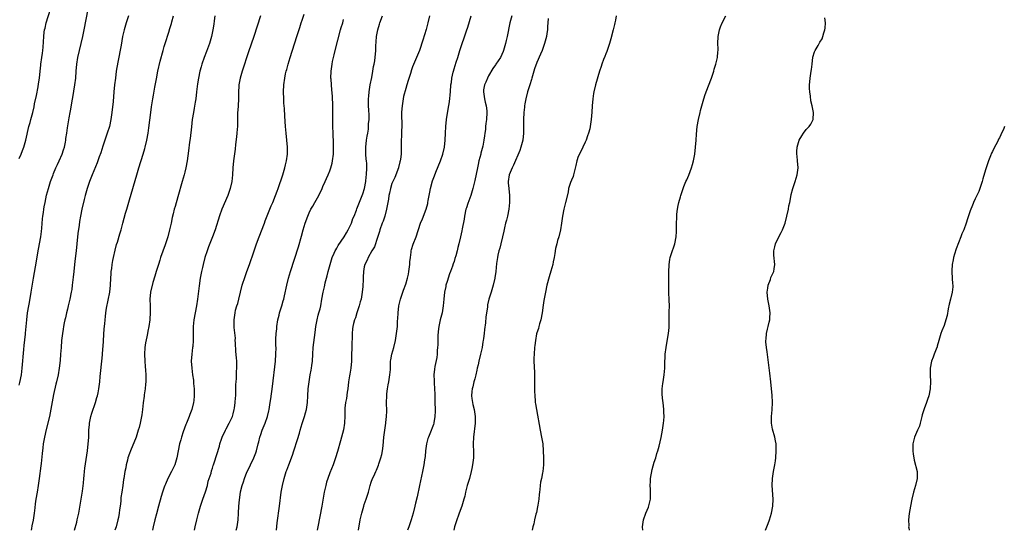
# Model space of a CAD drawing. Units: inches. Extents: x 2502000 to 2505000, y 1485000 to 1488000.
# Drawn here: x 2503891 to 2504176, y 1485000 to 1485148 of the extents above; entities that cross this region are included whole.
import ezdxf

# ---------------------------------------------------------------- set-up
doc = ezdxf.new("R2010")
doc.units = ezdxf.units.IN
doc.header["$MEASUREMENT"] = 0
doc.layers.add('LD25021485_10ft', color=110, linetype='Continuous')

msp = doc.modelspace()

# ---------------------------------------------------------------- linework, layer by layer
at = {"layer": 'LD25021485_10ft'}
for points, elevation in [([(2503891, 1485107.71), (2503891.62, 1485109), (2503892.02, 1485109.98), (2503892.41, 1485111), (2503892.94, 1485113), (2503893.86, 1485117), (2503894.17, 1485118.17), (2503894.37, 1485119), (2503894.94, 1485121.06), (2503895.35, 1485122.65), (2503895.5, 1485123.5), (2503896.06, 1485125.94), (2503896.49, 1485128.49), (2503896.65, 1485129.35), (2503896.87, 1485131), (2503897.07, 1485133), (2503897.29, 1485134.71), (2503897.31, 1485135), (2503897.62, 1485137), (2503897.78, 1485138.22), (2503897.9, 1485139), (2503897.99, 1485139.99), (2503898.11, 1485143), (2503898.27, 1485144.27), (2503898.39, 1485145), (2503898.51, 1485145.48), (2503898.86, 1485147), (2503900.06, 1485151)], 8070), ([(2503891, 1485042.04), (2503891.22, 1485042.78), (2503891.68, 1485045), (2503891.92, 1485047), (2503892.41, 1485052.41), (2503892.49, 1485053.51), (2503892.85, 1485056.85), (2503892.87, 1485057.13), (2503893.23, 1485061), (2503893.46, 1485063), (2503893.79, 1485065), (2503893.99, 1485066.01), (2503894.51, 1485069), (2503895.15, 1485073), (2503896.03, 1485077.97), (2503896.51, 1485081), (2503896.6, 1485081.4), (2503897.25, 1485085), (2503897.45, 1485086.55), (2503897.55, 1485087.55), (2503897.76, 1485090.24), (2503897.86, 1485091), (2503898.04, 1485092.04), (2503898.15, 1485093), (2503898.27, 1485093.73), (2503898.52, 1485095), (2503898.96, 1485097.04), (2503899.47, 1485099), (2503900.07, 1485101), (2503900.82, 1485103), (2503901, 1485103.4), (2503901.65, 1485105), (2503902.08, 1485105.92), (2503902.61, 1485107), (2503903.47, 1485109), (2503903.82, 1485110.18), (2503904.1, 1485111), (2503904.39, 1485112.39), (2503904.5, 1485113), (2503904.55, 1485113.45), (2503904.79, 1485115), (2503905, 1485116.63), (2503905.45, 1485119.45), (2503905.75, 1485121), (2503905.99, 1485122.01), (2503906.36, 1485124.36), (2503906.59, 1485125.41), (2503907.16, 1485129), (2503907.39, 1485131), (2503907.56, 1485133), (2503907.74, 1485135), (2503908.05, 1485137), (2503908.48, 1485139), (2503908.97, 1485140.97), (2503909.45, 1485143), (2503909.57, 1485143.57), (2503909.85, 1485145), (2503910.96, 1485150.96)], 8080), ([(2503922.67, 1485149), (2503921.99, 1485147), (2503921.43, 1485145), (2503920.97, 1485143), (2503920.53, 1485140.53), (2503919.57, 1485135.57), (2503919.15, 1485133), (2503918.88, 1485131), (2503918.64, 1485129), (2503918.43, 1485127), (2503918.2, 1485124.2), (2503917.86, 1485121), (2503917.57, 1485119), (2503917.14, 1485117), (2503916.54, 1485115), (2503916.16, 1485113.84), (2503915.26, 1485111.26), (2503914.64, 1485109.36), (2503914.17, 1485108.17), (2503913.57, 1485106.43), (2503912.19, 1485103), (2503911.38, 1485101), (2503910.67, 1485099), (2503910.12, 1485097), (2503909.82, 1485095.82), (2503909.14, 1485093), (2503908.76, 1485091), (2503908.51, 1485089.49), (2503908.37, 1485088.37), (2503908.01, 1485085.99), (2503907.71, 1485083), (2503907.52, 1485081), (2503907.28, 1485078.72), (2503907.05, 1485077), (2503906.83, 1485075), (2503906.68, 1485073.32), (2503906.58, 1485072.58), (2503906.41, 1485071), (2503906.23, 1485069.77), (2503906.11, 1485069), (2503905.72, 1485067), (2503905.25, 1485065), (2503905, 1485064.08), (2503904.74, 1485063), (2503904.43, 1485061.57), (2503904.27, 1485061), (2503904.08, 1485060.08), (2503903.88, 1485059), (2503903.77, 1485058.23), (2503903.55, 1485057), (2503903.3, 1485055), (2503903.14, 1485053), (2503903.01, 1485051), (2503902.85, 1485049.15), (2503902.59, 1485047), (2503902.28, 1485045), (2503901.86, 1485043), (2503901.68, 1485042.32), (2503901, 1485039.32), (2503899.99, 1485034.01), (2503899.76, 1485033), (2503898.8, 1485029.2), (2503898.33, 1485027), (2503898.01, 1485025), (2503897.87, 1485023.87), (2503897.71, 1485022.29), (2503897.36, 1485019.36), (2503897.29, 1485018.71), (2503896.83, 1485015), (2503896.53, 1485013), (2503896.18, 1485011), (2503895.85, 1485009), (2503895.66, 1485007.66), (2503895.53, 1485006.47), (2503895.34, 1485005), (2503895.02, 1485002.98), (2503894.71, 1485001.29), (2503894.54, 1485000.54), (2503894.45, 1485000)], 8090), ([(2503907, 1485000), (2503907.67, 1485002.33), (2503907.84, 1485003), (2503908.29, 1485005), (2503908.97, 1485009.03), (2503909.38, 1485011.38), (2503909.67, 1485013.67), (2503909.76, 1485015), (2503909.85, 1485015.85), (2503909.94, 1485017), (2503910.04, 1485017.96), (2503910.79, 1485023), (2503911.02, 1485025), (2503911.16, 1485026.84), (2503911.22, 1485029), (2503911.34, 1485030.66), (2503911.35, 1485031), (2503911.76, 1485033), (2503912.05, 1485033.95), (2503913.13, 1485037), (2503913.55, 1485038.45), (2503913.7, 1485039), (2503913.86, 1485039.86), (2503914.1, 1485041), (2503914.36, 1485043), (2503914.52, 1485044.52), (2503914.6, 1485045.4), (2503915, 1485049), (2503915.17, 1485050.83), (2503915.18, 1485051.18), (2503915.43, 1485054.57), (2503915.44, 1485055), (2503915.66, 1485058.34), (2503915.81, 1485059.81), (2503915.91, 1485061), (2503916.04, 1485061.96), (2503916.15, 1485063), (2503916.35, 1485064.35), (2503917.25, 1485069), (2503917.51, 1485071), (2503917.61, 1485073), (2503917.66, 1485074.34), (2503917.71, 1485075), (2503917.82, 1485075.82), (2503917.93, 1485077), (2503918.17, 1485078.17), (2503918.31, 1485079), (2503918.83, 1485081.17), (2503919.25, 1485082.75), (2503919.48, 1485083.48), (2503920.16, 1485085.84), (2503920.52, 1485087), (2503921.08, 1485089), (2503921.83, 1485091.83), (2503922.16, 1485093), (2503923, 1485095.76), (2503925.08, 1485103), (2503925.68, 1485105), (2503926.95, 1485109), (2503927.42, 1485110.58), (2503927.54, 1485111), (2503928.03, 1485113), (2503928.4, 1485115), (2503928.62, 1485116.62), (2503929.11, 1485121), (2503929.34, 1485122.66), (2503929.73, 1485125), (2503929.94, 1485126.06), (2503930.32, 1485128.32), (2503930.76, 1485130.76), (2503931.19, 1485133), (2503931.86, 1485135.86), (2503932.69, 1485139), (2503933, 1485140.13), (2503933.27, 1485141), (2503934.34, 1485144.34), (2503934.67, 1485145.33), (2503935.15, 1485146.85), (2503935.25, 1485147.25), (2503935.77, 1485149)], 8100), ([(2503947.7, 1485149), (2503947.53, 1485147.53), (2503947.37, 1485146.63), (2503947.14, 1485145), (2503946.7, 1485143), (2503946.12, 1485141), (2503945.32, 1485138.68), (2503944.64, 1485137), (2503943.91, 1485135), (2503943.7, 1485134.3), (2503943.33, 1485133), (2503942.92, 1485131), (2503942.68, 1485129.32), (2503942.41, 1485127), (2503942.15, 1485125), (2503941.97, 1485123.97), (2503941.71, 1485122.29), (2503941.47, 1485121), (2503941.17, 1485119), (2503940.9, 1485116.9), (2503940.54, 1485113.46), (2503940.4, 1485112.4), (2503940.1, 1485109.9), (2503939.66, 1485107), (2503939.29, 1485105), (2503939, 1485103.76), (2503938.82, 1485103), (2503938.27, 1485101), (2503937, 1485096.61), (2503936.16, 1485093.84), (2503935.94, 1485093), (2503935.64, 1485091.64), (2503935.38, 1485090.62), (2503935.07, 1485089), (2503934.61, 1485087), (2503934.05, 1485085), (2503933.3, 1485082.7), (2503932, 1485079), (2503931.77, 1485078.23), (2503931.33, 1485077), (2503930.72, 1485075), (2503930.36, 1485073.64), (2503929.74, 1485071.74), (2503929.03, 1485069), (2503928.89, 1485067), (2503928.99, 1485064.99), (2503929, 1485063), (2503928.82, 1485061.18), (2503928.82, 1485061), (2503928.53, 1485059), (2503928.27, 1485057.73), (2503928.17, 1485057), (2503928, 1485056), (2503927.65, 1485054.35), (2503927.46, 1485053), (2503927.32, 1485051), (2503927.39, 1485049), (2503927.49, 1485047.49), (2503927.62, 1485046.38), (2503927.68, 1485045), (2503927.66, 1485043.66), (2503927.68, 1485043), (2503927.65, 1485042.35), (2503927.51, 1485041), (2503927.23, 1485039.23), (2503927.19, 1485038.81), (2503926.91, 1485036.91), (2503926.73, 1485035), (2503926.55, 1485033.45), (2503926.48, 1485033), (2503926.06, 1485031), (2503925.74, 1485029.74), (2503925.51, 1485029), (2503924.86, 1485027), (2503923.25, 1485023), (2503923, 1485022.26), (2503922.54, 1485021), (2503922.35, 1485020.35), (2503922.02, 1485019), (2503921.9, 1485018.1), (2503921.63, 1485017), (2503921.32, 1485015), (2503921.26, 1485014.74), (2503921.04, 1485013), (2503920.74, 1485011), (2503920.5, 1485009.5), (2503920.44, 1485008.44), (2503920.25, 1485007), (2503920.07, 1485005.93), (2503919.98, 1485005), (2503919.75, 1485003.75), (2503919.59, 1485003), (2503919.09, 1485001), (2503918.77, 1485000)], 8110), ([(2503960.97, 1485149.03), (2503959, 1485143.05), (2503957.44, 1485138.56), (2503955.64, 1485133), (2503955.03, 1485131), (2503954.67, 1485129), (2503954.64, 1485128.64), (2503954.56, 1485127), (2503954.53, 1485125), (2503954.43, 1485123), (2503954.33, 1485121.67), (2503954.31, 1485121), (2503954.24, 1485117), (2503954.17, 1485116.17), (2503954.1, 1485115), (2503954, 1485114), (2503953.73, 1485111.73), (2503953.61, 1485110.39), (2503953.11, 1485107), (2503952.91, 1485105), (2503952.82, 1485103), (2503952.62, 1485101), (2503952.14, 1485099), (2503951.43, 1485097), (2503949.7, 1485093), (2503949, 1485091.1), (2503947.79, 1485087), (2503947.05, 1485085), (2503945.86, 1485082.14), (2503945.45, 1485081), (2503944.83, 1485079), (2503944.32, 1485077), (2503944.12, 1485076.12), (2503943.87, 1485075), (2503943.48, 1485073), (2503943.14, 1485070.86), (2503942.64, 1485067), (2503942.34, 1485065), (2503941.6, 1485061), (2503941.41, 1485059), (2503941.43, 1485058.57), (2503941.41, 1485055.41), (2503941.44, 1485055), (2503941.28, 1485053.28), (2503941.27, 1485053), (2503941, 1485051), (2503940.85, 1485049), (2503941.01, 1485047), (2503941.26, 1485045), (2503941.48, 1485043.48), (2503941.51, 1485042.49), (2503941.68, 1485041), (2503941.74, 1485039.74), (2503941.73, 1485039), (2503941.61, 1485037.61), (2503941.52, 1485037), (2503941, 1485035), (2503940.41, 1485033.59), (2503940.22, 1485033), (2503939.45, 1485031), (2503939.34, 1485030.66), (2503938.56, 1485028.56), (2503938.05, 1485027), (2503937.83, 1485026.17), (2503937.48, 1485025), (2503936.68, 1485021), (2503936.08, 1485019), (2503935.19, 1485017), (2503934.12, 1485015), (2503933.4, 1485013.4), (2503933.2, 1485013), (2503933, 1485012.45), (2503932.51, 1485011), (2503932.16, 1485009.84), (2503931.37, 1485007), (2503930.77, 1485004.77), (2503930.32, 1485003), (2503929.84, 1485001), (2503929.64, 1485000)], 8120), ([(2503941.85, 1485000), (2503942.02, 1485001), (2503942.44, 1485003), (2503942.96, 1485005), (2503943.57, 1485007), (2503943.84, 1485007.84), (2503944.23, 1485009), (2503945, 1485011.19), (2503945.53, 1485013), (2503945.8, 1485014.2), (2503946.59, 1485016.58), (2503946.73, 1485017.27), (2503947, 1485018.01), (2503947.23, 1485018.77), (2503947.33, 1485019), (2503947.5, 1485019.5), (2503949, 1485024.34), (2503949.18, 1485025), (2503949.62, 1485026.38), (2503949.83, 1485027), (2503950.76, 1485029), (2503951, 1485029.4), (2503951.85, 1485031), (2503952.79, 1485033), (2503953, 1485033.71), (2503953.31, 1485035), (2503953.38, 1485035.38), (2503953.59, 1485037), (2503953.66, 1485038.34), (2503953.74, 1485039), (2503953.78, 1485039.78), (2503953.79, 1485042.21), (2503953.84, 1485043), (2503953.93, 1485043.93), (2503954.02, 1485045.98), (2503954.11, 1485047), (2503954.08, 1485049), (2503954.02, 1485049.98), (2503953.79, 1485051.79), (2503953.65, 1485054.35), (2503953.63, 1485055), (2503953.65, 1485055.65), (2503953.28, 1485058.72), (2503953.31, 1485059.31), (2503953.25, 1485061), (2503953.57, 1485063), (2503953.73, 1485063.73), (2503954.08, 1485065), (2503954.32, 1485065.68), (2503954.61, 1485067), (2503955.1, 1485069), (2503955.63, 1485071), (2503956.45, 1485073.55), (2503957, 1485074.97), (2503957.73, 1485077), (2503959, 1485080.68), (2503959.77, 1485083), (2503960.5, 1485085), (2503962.07, 1485089), (2503962.32, 1485089.68), (2503964.02, 1485093.98), (2503964.49, 1485095), (2503965.3, 1485097), (2503965.73, 1485098.27), (2503966.01, 1485099), (2503967.35, 1485103), (2503967.97, 1485105), (2503968.16, 1485105.84), (2503968.44, 1485107), (2503968.7, 1485109), (2503968.72, 1485111), (2503968.56, 1485113), (2503968.33, 1485115), (2503968.12, 1485117), (2503967.93, 1485119.93), (2503967.84, 1485122.16), (2503967.73, 1485123.73), (2503967.67, 1485125), (2503967.61, 1485127), (2503967.69, 1485129), (2503967.95, 1485131), (2503968.19, 1485132.19), (2503968.37, 1485133), (2503968.51, 1485133.49), (2503968.9, 1485135), (2503969.51, 1485137), (2503971.48, 1485143), (2503972.33, 1485145.67), (2503972.75, 1485147), (2503973, 1485147.75), (2503973.54, 1485149.54)], 8130), ([(2503953.9, 1485000), (2503954.15, 1485001), (2503954.28, 1485001.72), (2503954.44, 1485003), (2503954.59, 1485005), (2503954.68, 1485007), (2503954.8, 1485008.8), (2503955.12, 1485011), (2503955.14, 1485011.14), (2503955.61, 1485013), (2503955.99, 1485014.01), (2503956.28, 1485015), (2503957, 1485016.85), (2503957.7, 1485018.3), (2503958.05, 1485019), (2503958.99, 1485021), (2503959.56, 1485022.44), (2503959.74, 1485023), (2503960.28, 1485025), (2503960.4, 1485025.6), (2503960.76, 1485027), (2503961, 1485027.79), (2503961.42, 1485029), (2503962.25, 1485031), (2503962.96, 1485033), (2503963.36, 1485034.64), (2503963.43, 1485035), (2503963.76, 1485037), (2503963.92, 1485038.08), (2503964.36, 1485041.64), (2503965.24, 1485049), (2503965.41, 1485051), (2503965.44, 1485053), (2503965.41, 1485053.41), (2503965.39, 1485055.39), (2503965.47, 1485057), (2503965.63, 1485058.37), (2503965.67, 1485059), (2503965.97, 1485061), (2503966.3, 1485062.3), (2503966.44, 1485063), (2503967.09, 1485065), (2503967.51, 1485066.49), (2503967.69, 1485067), (2503967.9, 1485067.9), (2503968.51, 1485071), (2503969.02, 1485073), (2503969.62, 1485075), (2503971.9, 1485082.1), (2503972.81, 1485085.19), (2503973.28, 1485087), (2503973.87, 1485089), (2503974.59, 1485091), (2503975, 1485091.92), (2503975.54, 1485093), (2503976.1, 1485093.9), (2503976.69, 1485095), (2503977.81, 1485097), (2503978.76, 1485099), (2503979, 1485099.56), (2503979.67, 1485101), (2503980.07, 1485101.93), (2503980.56, 1485103), (2503981, 1485104.15), (2503981.3, 1485105), (2503981.66, 1485106.34), (2503981.79, 1485107), (2503982.03, 1485109), (2503982.08, 1485110.08), (2503982.09, 1485111), (2503982.07, 1485112.07), (2503981.94, 1485115), (2503981.88, 1485117), (2503981.88, 1485121), (2503981.85, 1485123), (2503981.74, 1485125.74), (2503981.61, 1485127.61), (2503981.46, 1485129), (2503981.35, 1485130.65), (2503981.33, 1485131), (2503981.4, 1485133), (2503981.67, 1485135), (2503981.82, 1485135.82), (2503982.06, 1485137), (2503982.27, 1485137.73), (2503982.56, 1485139), (2503984.14, 1485145), (2503984.32, 1485145.68), (2503984.73, 1485147), (2503985, 1485147.98)], 8140), ([(2503965.54, 1485000), (2503965.8, 1485002.2), (2503966.47, 1485007), (2503966.94, 1485011), (2503967.27, 1485013), (2503967.75, 1485015), (2503968.36, 1485017), (2503968.54, 1485017.46), (2503969.09, 1485019), (2503970.2, 1485021.8), (2503970.61, 1485023), (2503971.69, 1485026.31), (2503972.18, 1485028.18), (2503972.42, 1485029), (2503973, 1485030.96), (2503973.71, 1485033), (2503974.01, 1485033.99), (2503974.24, 1485035), (2503974.52, 1485037), (2503974.66, 1485039), (2503974.77, 1485041), (2503974.98, 1485043), (2503975.33, 1485045), (2503975.61, 1485046.39), (2503975.7, 1485047), (2503975.78, 1485047.78), (2503975.95, 1485049), (2503976.07, 1485051), (2503976.2, 1485053), (2503976.72, 1485057.28), (2503976.95, 1485059), (2503977.35, 1485061), (2503977.66, 1485062.34), (2503977.87, 1485063), (2503978.17, 1485064.17), (2503978.36, 1485065), (2503978.74, 1485067), (2503979.1, 1485069), (2503979.49, 1485070.51), (2503979.54, 1485071), (2503979.67, 1485071.67), (2503980.25, 1485073.75), (2503980.55, 1485075), (2503981.09, 1485077), (2503981.71, 1485079), (2503982.28, 1485080.28), (2503982.58, 1485081), (2503982.72, 1485081.28), (2503983, 1485081.72), (2503983.47, 1485082.53), (2503985.14, 1485085), (2503985.83, 1485086.17), (2503986.34, 1485087), (2503987.27, 1485089), (2503987.71, 1485090.29), (2503988.04, 1485091), (2503988.73, 1485092.73), (2503988.87, 1485093.13), (2503990.56, 1485097.44), (2503991.03, 1485099), (2503991.41, 1485101), (2503991.58, 1485102.42), (2503991.66, 1485103), (2503991.74, 1485105), (2503991.7, 1485106.3), (2503991.62, 1485107), (2503991.52, 1485107.52), (2503991.44, 1485109), (2503991.43, 1485110.57), (2503991.41, 1485111), (2503991.62, 1485113), (2503991.79, 1485114.21), (2503991.98, 1485115), (2503992.19, 1485116.19), (2503992.26, 1485117), (2503992.25, 1485117.75), (2503992.36, 1485119), (2503992.36, 1485120.36), (2503992.28, 1485121.72), (2503992.24, 1485123), (2503992.24, 1485125), (2503992.29, 1485125.71), (2503992.41, 1485127), (2503992.74, 1485129), (2503993.17, 1485131.17), (2503993.5, 1485133), (2503993.69, 1485134.31), (2503993.83, 1485135), (2503994, 1485136), (2503994.33, 1485139), (2503994.38, 1485140.38), (2503994.48, 1485141.52), (2503994.55, 1485143), (2503994.88, 1485145), (2503995.4, 1485146.6), (2503995.51, 1485147), (2503996.27, 1485149)], 8150), ([(2504009.91, 1485149), (2504009.37, 1485147), (2504008.9, 1485145.1), (2504008, 1485142), (2504007, 1485139.02), (2504006.38, 1485137.62), (2504006.14, 1485137), (2504005, 1485134.24), (2504004.66, 1485133.34), (2504004.37, 1485132.37), (2504003.67, 1485130.33), (2504003.31, 1485129), (2504003, 1485128.02), (2504002.36, 1485125.64), (2504001.92, 1485123), (2504001.89, 1485122.11), (2504001.77, 1485121), (2504001.73, 1485119.73), (2504001.89, 1485118.11), (2504001.85, 1485117), (2504001.76, 1485115.76), (2504001.8, 1485115), (2504001.81, 1485114.19), (2504001.71, 1485113), (2504001.66, 1485111.66), (2504001.68, 1485111), (2504001.66, 1485110.34), (2504001.65, 1485109), (2504001.51, 1485107.51), (2504001.4, 1485107), (2504001.29, 1485106.71), (2504000.88, 1485105.12), (2504000.87, 1485105), (2503999.81, 1485102.19), (2503999.23, 1485101), (2503999, 1485100.44), (2503998.57, 1485099), (2503998.31, 1485097.69), (2503998.15, 1485097), (2503997.96, 1485095.96), (2503997.83, 1485095), (2503997.53, 1485093.53), (2503997.45, 1485093), (2503996.9, 1485091), (2503996.45, 1485089.55), (2503996.22, 1485089), (2503995.51, 1485087), (2503995.4, 1485086.6), (2503995, 1485085.37), (2503994.92, 1485085.08), (2503994.8, 1485084.8), (2503993.91, 1485082.09), (2503993.22, 1485081), (2503992.1, 1485079), (2503991.79, 1485078.21), (2503991.15, 1485077), (2503991, 1485076.28), (2503990.78, 1485075), (2503990.7, 1485073.3), (2503990.7, 1485072.7), (2503990.6, 1485070.6), (2503990.42, 1485069), (2503990.31, 1485068.31), (2503990.06, 1485067), (2503989.83, 1485066.17), (2503989.5, 1485065), (2503988.83, 1485063), (2503988.42, 1485061.58), (2503988.19, 1485061), (2503987.87, 1485059.87), (2503987.68, 1485059), (2503987.62, 1485058.38), (2503987.45, 1485057), (2503987.37, 1485053), (2503987.31, 1485050.69), (2503987.25, 1485049), (2503987.05, 1485046.95), (2503986.77, 1485045.23), (2503986.72, 1485044.72), (2503986.46, 1485043), (2503986.2, 1485041), (2503986.03, 1485040.03), (2503985.81, 1485038.19), (2503985.56, 1485037), (2503985.39, 1485035.39), (2503985.34, 1485034.66), (2503985.33, 1485033), (2503985.27, 1485031.27), (2503985.24, 1485031), (2503984.94, 1485029.06), (2503984.38, 1485027), (2503984.06, 1485025.94), (2503983.22, 1485022.78), (2503982.66, 1485021), (2503981.93, 1485019), (2503981, 1485016.61), (2503980.44, 1485015), (2503980.09, 1485013.91), (2503979.84, 1485013), (2503979.39, 1485011), (2503978.69, 1485007), (2503977.54, 1485001), (2503977.35, 1485000)], 8160), ([(2503989.29, 1485000), (2503989.84, 1485003), (2503990.29, 1485005), (2503990.86, 1485007), (2503991, 1485007.43), (2503991.56, 1485009), (2503992.19, 1485011), (2503992.71, 1485013), (2503993, 1485013.97), (2503993.4, 1485015), (2503993.71, 1485015.71), (2503994.34, 1485017), (2503994.57, 1485017.43), (2503995.14, 1485018.86), (2503995.24, 1485019.24), (2503995.82, 1485021), (2503996.03, 1485021.97), (2503996.28, 1485023), (2503996.47, 1485024.47), (2503996.68, 1485027), (2503996.9, 1485029), (2503997.22, 1485031), (2503997.22, 1485031.22), (2503997.46, 1485033), (2503997.53, 1485034.47), (2503997.47, 1485037), (2503997.49, 1485039), (2503997.56, 1485039.56), (2503997.69, 1485041), (2503997.87, 1485042.13), (2503998.06, 1485043), (2503998.33, 1485044.33), (2503998.43, 1485045), (2503998.56, 1485046.56), (2503998.63, 1485048.63), (2503998.62, 1485049), (2503998.66, 1485049.34), (2503998.93, 1485051), (2503999.51, 1485053), (2504000, 1485055), (2504000.37, 1485057), (2504000.59, 1485059), (2504000.65, 1485060.65), (2504000.71, 1485061.29), (2504000.76, 1485063), (2504001, 1485065), (2504001.42, 1485066.58), (2504001.5, 1485067), (2504002.18, 1485069), (2504002.4, 1485069.6), (2504003, 1485071.31), (2504003.48, 1485073), (2504003.78, 1485074.22), (2504003.91, 1485075), (2504004.18, 1485077), (2504004.22, 1485077.78), (2504004.34, 1485079), (2504004.59, 1485080.59), (2504004.61, 1485081), (2504004.67, 1485081.33), (2504005.15, 1485082.85), (2504006, 1485085), (2504007.31, 1485089), (2504007.81, 1485090.19), (2504008.9, 1485093), (2504009.36, 1485094.64), (2504009.44, 1485095), (2504009.52, 1485095.52), (2504009.8, 1485097), (2504010.02, 1485097.98), (2504010.2, 1485099), (2504010.78, 1485101.22), (2504011.3, 1485102.7), (2504011.75, 1485103.75), (2504013.03, 1485107), (2504013.71, 1485109), (2504014.22, 1485111), (2504014.46, 1485113), (2504014.51, 1485115), (2504014.61, 1485117), (2504014.83, 1485119), (2504015.39, 1485122.61), (2504015.57, 1485123.57), (2504015.75, 1485125), (2504015.84, 1485126.16), (2504015.95, 1485127), (2504016.11, 1485129), (2504016.24, 1485129.76), (2504016.37, 1485131), (2504016.74, 1485132.74), (2504016.81, 1485133), (2504017, 1485133.67), (2504017.33, 1485134.67), (2504017.61, 1485135.61), (2504018.08, 1485137), (2504018.72, 1485139), (2504020.65, 1485144.65), (2504021, 1485145.74), (2504022, 1485149)], 8170), ([(2504033.71, 1485149), (2504033.19, 1485147), (2504032.38, 1485143), (2504032.11, 1485141.89), (2504031.93, 1485141), (2504031.36, 1485139), (2504031.26, 1485138.74), (2504030.46, 1485137), (2504029.14, 1485135), (2504029, 1485134.82), (2504028.27, 1485133.73), (2504027, 1485131.65), (2504026.65, 1485131), (2504026.19, 1485129.81), (2504025.81, 1485129), (2504025.56, 1485127.56), (2504025.5, 1485127), (2504025.62, 1485126.38), (2504025.81, 1485125), (2504026.01, 1485124.01), (2504026.3, 1485123), (2504026.49, 1485121.51), (2504026.52, 1485121), (2504026.37, 1485119), (2504026.19, 1485117.81), (2504026.14, 1485117), (2504026.1, 1485116.1), (2504025.94, 1485115), (2504025.78, 1485114.22), (2504025.67, 1485113), (2504025.32, 1485111.32), (2504024.76, 1485109.24), (2504024.71, 1485109), (2504024.2, 1485107), (2504024, 1485106), (2504023.75, 1485105), (2504023, 1485101.3), (2504022.41, 1485099), (2504021.82, 1485097), (2504021, 1485094.63), (2504020.57, 1485093.43), (2504020.45, 1485093), (2504019.99, 1485091), (2504019.89, 1485090.11), (2504019.34, 1485087.34), (2504019.25, 1485086.75), (2504018.82, 1485085), (2504018.39, 1485083), (2504018.08, 1485081.92), (2504017.91, 1485081), (2504017.49, 1485079.49), (2504017.25, 1485078.75), (2504017, 1485077.83), (2504016.77, 1485077.23), (2504016.54, 1485076.54), (2504015.97, 1485075), (2504015.68, 1485074.32), (2504015, 1485072.07), (2504014.65, 1485071), (2504014.6, 1485070.6), (2504014.25, 1485069), (2504014.05, 1485067), (2504013.98, 1485066.02), (2504013.88, 1485065), (2504013.63, 1485063.63), (2504013.53, 1485063), (2504012.99, 1485061.01), (2504012.57, 1485059), (2504012.41, 1485057.59), (2504012.31, 1485056.31), (2504012.26, 1485055), (2504012.26, 1485053.74), (2504012.19, 1485053), (2504012.09, 1485052.09), (2504012.06, 1485051), (2504011.98, 1485050.02), (2504011.44, 1485047.44), (2504011.32, 1485046.68), (2504011.18, 1485045), (2504011.27, 1485043.27), (2504011.24, 1485042.76), (2504011.36, 1485041), (2504011.41, 1485039.41), (2504011.47, 1485037), (2504011.54, 1485035), (2504011.51, 1485034.49), (2504011.47, 1485033), (2504011.14, 1485031.14), (2504011.11, 1485031), (2504011, 1485030.66), (2504009.98, 1485027.98), (2504009.55, 1485027), (2504009.42, 1485026.58), (2504008.98, 1485025.02), (2504008.7, 1485023), (2504008.59, 1485021.41), (2504008.43, 1485020.43), (2504008.23, 1485019), (2504007.85, 1485017), (2504006.97, 1485012.97), (2504006.29, 1485009.71), (2504005.83, 1485007.83), (2504005.65, 1485007), (2504005.16, 1485005), (2504004.59, 1485003), (2504003.92, 1485001), (2504003.54, 1485000)], 8180), ([(2504044.25, 1485148.25), (2504044.14, 1485147), (2504044.1, 1485145.9), (2504044.04, 1485145), (2504043.87, 1485143.87), (2504043.77, 1485143), (2504043.63, 1485142.37), (2504043.21, 1485141), (2504042.48, 1485139), (2504042.06, 1485137.94), (2504041, 1485135.49), (2504040.35, 1485133.65), (2504040.14, 1485133), (2504039.56, 1485131), (2504039.45, 1485130.55), (2504038.98, 1485129.02), (2504038.31, 1485127), (2504037.76, 1485125), (2504037.55, 1485123.55), (2504037.44, 1485123), (2504037.39, 1485122.61), (2504037.24, 1485121), (2504037.12, 1485119), (2504037.11, 1485117), (2504037.12, 1485115), (2504036.91, 1485113), (2504036.38, 1485111), (2504036.02, 1485109.98), (2504034.24, 1485105.76), (2504033.81, 1485105), (2504032.93, 1485103), (2504032.66, 1485101), (2504032.7, 1485100.69), (2504032.83, 1485099), (2504033.04, 1485097), (2504033.06, 1485095), (2504032.87, 1485093), (2504032.47, 1485091), (2504032.15, 1485089.85), (2504031.94, 1485089), (2504031.65, 1485087.65), (2504031.38, 1485086.62), (2504031.06, 1485085), (2504030.56, 1485083), (2504030.23, 1485081.77), (2504029.99, 1485081), (2504029.68, 1485079.68), (2504029.54, 1485079), (2504029.3, 1485077.3), (2504029.06, 1485074.94), (2504028.82, 1485073.18), (2504028.78, 1485073), (2504028.32, 1485071), (2504027.71, 1485069), (2504027.09, 1485066.91), (2504026.71, 1485065.29), (2504026.67, 1485064.67), (2504026.19, 1485061.81), (2504026.06, 1485060.06), (2504025.83, 1485058.17), (2504025.73, 1485057), (2504025.56, 1485055.56), (2504025.47, 1485055), (2504025.38, 1485054.62), (2504025.12, 1485053), (2504024.69, 1485051), (2504024.21, 1485049), (2504023.94, 1485047.94), (2504023.73, 1485047), (2504023.64, 1485046.36), (2504023.27, 1485045), (2504023, 1485043.91), (2504022.74, 1485043), (2504022.41, 1485041.59), (2504022.25, 1485041), (2504022.16, 1485040.16), (2504022.07, 1485039), (2504022.15, 1485038.15), (2504022.32, 1485037), (2504022.44, 1485036.44), (2504022.78, 1485035), (2504023.1, 1485033), (2504023.12, 1485031), (2504022.61, 1485027), (2504022.56, 1485025), (2504022.57, 1485024.57), (2504022.66, 1485023), (2504022.64, 1485022.64), (2504022.64, 1485021), (2504022.37, 1485019), (2504022.14, 1485017.86), (2504021.97, 1485017), (2504021.45, 1485015), (2504020.83, 1485013), (2504020.32, 1485011), (2504020.08, 1485009.92), (2504019.84, 1485009), (2504019.21, 1485007), (2504018.46, 1485005), (2504017.58, 1485002.42), (2504017.16, 1485001), (2504016.9, 1485000)], 8190), ([(2504064, 1485149), (2504063.74, 1485147.74), (2504063.57, 1485147), (2504063.45, 1485146.55), (2504063.11, 1485145), (2504062.4, 1485142.4), (2504062, 1485141), (2504061.27, 1485138.73), (2504061, 1485138.06), (2504060.72, 1485137.28), (2504060.34, 1485136.34), (2504059.83, 1485135), (2504059.64, 1485134.36), (2504059.14, 1485133), (2504058, 1485129), (2504057.52, 1485127), (2504057.43, 1485126.57), (2504057.2, 1485125), (2504057.04, 1485123), (2504056.92, 1485121.08), (2504056.71, 1485119), (2504056.42, 1485117), (2504056.3, 1485116.3), (2504055.99, 1485115), (2504055.7, 1485114.3), (2504055.29, 1485113), (2504055, 1485112.43), (2504054.34, 1485111), (2504053.31, 1485109), (2504053, 1485108.27), (2504052.55, 1485107), (2504052.29, 1485105.71), (2504051.75, 1485103.75), (2504051.62, 1485103), (2504051.51, 1485102.49), (2504051, 1485101.42), (2504050.76, 1485100.76), (2504050.19, 1485099), (2504050.01, 1485097.99), (2504049.3, 1485095), (2504048.79, 1485093), (2504048.4, 1485091), (2504048.13, 1485089), (2504047.83, 1485087), (2504047.34, 1485085), (2504047, 1485083.93), (2504046.74, 1485083), (2504046.41, 1485081.59), (2504046.16, 1485080.16), (2504046.02, 1485079), (2504045.72, 1485077.72), (2504045.63, 1485077), (2504045, 1485075.08), (2504044.53, 1485073.47), (2504043.91, 1485071), (2504043.45, 1485069), (2504043, 1485066.61), (2504042.78, 1485065.22), (2504042.49, 1485063), (2504042.15, 1485061), (2504041.78, 1485059.78), (2504041.6, 1485059), (2504041.51, 1485058.49), (2504041, 1485057.16), (2504040.92, 1485056.92), (2504040.55, 1485055), (2504040.44, 1485053.56), (2504040.35, 1485053), (2504040.19, 1485051), (2504040.14, 1485049.86), (2504040.15, 1485049), (2504040.3, 1485045.7), (2504040.31, 1485045), (2504040.29, 1485044.29), (2504040.32, 1485041.68), (2504040.3, 1485041), (2504040.31, 1485040.31), (2504040.37, 1485039), (2504040.51, 1485037.49), (2504040.54, 1485037), (2504040.59, 1485036.59), (2504040.85, 1485035), (2504041.95, 1485029), (2504042.35, 1485027), (2504042.68, 1485025), (2504042.85, 1485023), (2504042.91, 1485021), (2504042.88, 1485019), (2504042.67, 1485017), (2504042.61, 1485016.61), (2504042.3, 1485015), (2504042.07, 1485013.93), (2504041.95, 1485013), (2504041.81, 1485011.81), (2504041.71, 1485011), (2504041.67, 1485010.33), (2504041.52, 1485009), (2504041.25, 1485007.25), (2504041.21, 1485006.79), (2504040.84, 1485005.16), (2504040.7, 1485004.7), (2504040.3, 1485003), (2504040.09, 1485001.91), (2504039.85, 1485001), (2504039.61, 1485000)], 8200), ([(2504071.67, 1485000), (2504071.61, 1485001), (2504071.91, 1485003), (2504072.59, 1485005), (2504073.29, 1485006.71), (2504073.88, 1485009), (2504073.94, 1485011), (2504073.87, 1485011.87), (2504073.82, 1485013), (2504073.87, 1485014.13), (2504073.89, 1485015), (2504074.36, 1485017.64), (2504075, 1485019.7), (2504075.44, 1485021), (2504075.78, 1485022.22), (2504076.02, 1485023), (2504076.4, 1485024.4), (2504077, 1485026.86), (2504077.4, 1485029), (2504077.68, 1485031), (2504077.76, 1485031.76), (2504077.84, 1485033), (2504077.78, 1485034.22), (2504077.79, 1485035), (2504077.57, 1485037), (2504077.48, 1485037.48), (2504077.32, 1485039.32), (2504077.31, 1485041), (2504077.49, 1485042.51), (2504077.54, 1485043), (2504077.87, 1485045), (2504078.04, 1485047), (2504078.04, 1485048.04), (2504078.08, 1485049), (2504078.15, 1485049.85), (2504078.18, 1485051), (2504078.41, 1485053), (2504078.77, 1485054.77), (2504079.17, 1485057), (2504079.28, 1485058.72), (2504079.31, 1485059), (2504079.28, 1485061), (2504079.32, 1485062.68), (2504079.31, 1485063.31), (2504079.38, 1485065), (2504079.36, 1485066.64), (2504079.24, 1485069), (2504079.21, 1485071), (2504079.21, 1485074.79), (2504079.3, 1485077), (2504079.55, 1485078.45), (2504079.63, 1485079), (2504079.89, 1485079.89), (2504080.92, 1485083), (2504081.36, 1485085), (2504081.4, 1485086.6), (2504081.46, 1485087), (2504081.42, 1485089), (2504081.5, 1485090.5), (2504081.49, 1485091), (2504081.54, 1485091.54), (2504081.73, 1485093), (2504081.91, 1485094.09), (2504082.12, 1485095), (2504082.59, 1485096.59), (2504082.68, 1485097), (2504082.75, 1485097.25), (2504083.61, 1485099.61), (2504084.18, 1485101), (2504084.46, 1485101.54), (2504085, 1485102.92), (2504085.76, 1485105), (2504086.06, 1485105.94), (2504086.35, 1485107), (2504086.75, 1485109), (2504086.98, 1485111), (2504087.11, 1485113), (2504087.21, 1485114.79), (2504087.42, 1485117), (2504087.77, 1485119), (2504088.26, 1485121), (2504088.43, 1485121.57), (2504088.78, 1485123), (2504089.33, 1485125), (2504089.74, 1485126.26), (2504090.74, 1485128.74), (2504091.56, 1485131), (2504092.21, 1485133), (2504092.39, 1485133.61), (2504092.88, 1485135), (2504093.35, 1485137), (2504093.45, 1485138.55), (2504093.5, 1485139), (2504093.49, 1485139.5), (2504093.45, 1485141), (2504093.5, 1485143), (2504093.91, 1485145), (2504094.2, 1485145.8), (2504094.69, 1485147), (2504095.75, 1485149)], 8210), ([(2504107.23, 1485000), (2504107.61, 1485001), (2504108.02, 1485001.98), (2504108.38, 1485003), (2504109.01, 1485005), (2504109.39, 1485007), (2504109.47, 1485009), (2504109.18, 1485013), (2504109.26, 1485015), (2504109.58, 1485017), (2504109.96, 1485019), (2504110.1, 1485020.1), (2504110.23, 1485021), (2504110.34, 1485023), (2504110.33, 1485024.33), (2504110.3, 1485025), (2504110.13, 1485025.87), (2504109.97, 1485027), (2504109.29, 1485029.29), (2504108.98, 1485031), (2504108.96, 1485032.96), (2504109.11, 1485034.89), (2504109.21, 1485037), (2504109.15, 1485039.15), (2504109, 1485041), (2504108.8, 1485043), (2504108.52, 1485045.48), (2504107.89, 1485050.11), (2504107.72, 1485051.72), (2504107.53, 1485053), (2504107.36, 1485054.64), (2504107.34, 1485055), (2504107.38, 1485055.38), (2504107.47, 1485057), (2504107.76, 1485058.24), (2504107.99, 1485059), (2504108.33, 1485060.33), (2504108.47, 1485061), (2504108.45, 1485061.55), (2504108.54, 1485063), (2504108.38, 1485064.38), (2504108.25, 1485065), (2504107.89, 1485067), (2504107.75, 1485069), (2504107.88, 1485070.12), (2504108.02, 1485071), (2504108.63, 1485072.63), (2504108.8, 1485073.2), (2504109, 1485073.6), (2504109.59, 1485075), (2504109.73, 1485075.73), (2504109.93, 1485077), (2504109.66, 1485079.66), (2504109.6, 1485081), (2504109.92, 1485082.08), (2504110.09, 1485083), (2504111.08, 1485085), (2504111.76, 1485086.24), (2504112.14, 1485087), (2504112.9, 1485089), (2504113.41, 1485091), (2504113.85, 1485093), (2504114.03, 1485093.97), (2504114.26, 1485095), (2504114.57, 1485096.57), (2504114.69, 1485097.31), (2504115.13, 1485099), (2504115.8, 1485101), (2504116.41, 1485103), (2504116.68, 1485105), (2504116.54, 1485107), (2504116.37, 1485108.37), (2504116.31, 1485109), (2504116.31, 1485109.69), (2504116.37, 1485111), (2504116.94, 1485113), (2504117.72, 1485114.28), (2504118.19, 1485115), (2504119, 1485116.08), (2504119.87, 1485117), (2504120.33, 1485117.67), (2504121.05, 1485119), (2504121.11, 1485121), (2504120.71, 1485123), (2504120.37, 1485124.37), (2504120.26, 1485125.74), (2504120.04, 1485127), (2504119.95, 1485127.95), (2504119.95, 1485129), (2504120.07, 1485129.93), (2504120.13, 1485131), (2504120.33, 1485132.33), (2504120.46, 1485133), (2504120.53, 1485133.47), (2504120.74, 1485135), (2504120.98, 1485137.02), (2504121.41, 1485138.59), (2504121.59, 1485139), (2504122.46, 1485140.46), (2504122.76, 1485141), (2504123, 1485141.39), (2504123.65, 1485142.35), (2504123.87, 1485143), (2504124.11, 1485144.11), (2504124.43, 1485145), (2504124.53, 1485145.46), (2504124.57, 1485147), (2504124.42, 1485148.41)], 8220), ([(2504176.47, 1485117), (2504176.14, 1485116.14), (2504175.62, 1485115), (2504175.4, 1485114.6), (2504175, 1485113.72), (2504174.74, 1485113.26), (2504174.64, 1485113), (2504174.3, 1485112.3), (2504173.59, 1485111), (2504173, 1485109.74), (2504172.73, 1485109.27), (2504172.43, 1485108.43), (2504171.82, 1485107), (2504171.59, 1485106.41), (2504171, 1485104.43), (2504170.2, 1485101.8), (2504170, 1485101), (2504169.35, 1485099), (2504169, 1485098.15), (2504168.61, 1485097.39), (2504168.45, 1485097), (2504167.98, 1485095.98), (2504167.49, 1485095), (2504167.35, 1485094.65), (2504167, 1485093.71), (2504166.69, 1485093), (2504166.56, 1485092.56), (2504165.75, 1485090.25), (2504165.39, 1485089), (2504164.64, 1485087), (2504164.14, 1485085.86), (2504163.85, 1485085), (2504162.48, 1485081.52), (2504162.01, 1485080.01), (2504161.71, 1485079), (2504161.61, 1485078.39), (2504161.31, 1485077), (2504161.2, 1485075.2), (2504161.2, 1485075), (2504161.22, 1485074.78), (2504161.41, 1485071.41), (2504161.46, 1485071), (2504161.45, 1485070.55), (2504161.3, 1485069), (2504160.83, 1485067), (2504160.46, 1485065.54), (2504160.17, 1485064.17), (2504159.82, 1485062.18), (2504159.51, 1485061), (2504159, 1485059.31), (2504158.26, 1485057.74), (2504157.99, 1485057), (2504157.65, 1485055.65), (2504157.43, 1485055), (2504157, 1485053.38), (2504156.91, 1485053.09), (2504156.9, 1485053), (2504156.1, 1485051), (2504155.82, 1485050.18), (2504155.29, 1485049), (2504154.9, 1485047), (2504154.96, 1485045), (2504155.04, 1485043.04), (2504154.94, 1485041.06), (2504154.95, 1485040.95), (2504154.58, 1485039), (2504154.13, 1485037.87), (2504153.9, 1485037), (2504153.21, 1485035.21), (2504153.08, 1485034.92), (2504152.58, 1485033.42), (2504152.49, 1485033), (2504152, 1485031), (2504151.79, 1485030.21), (2504151.3, 1485029), (2504150.43, 1485027), (2504149.95, 1485025), (2504149.91, 1485023.91), (2504149.92, 1485023), (2504150.02, 1485022.02), (2504150.17, 1485021), (2504150.34, 1485020.34), (2504151.12, 1485017), (2504151.17, 1485015.17), (2504151.15, 1485015), (2504150.72, 1485013), (2504150.11, 1485011), (2504149.61, 1485009), (2504149.23, 1485007), (2504148.84, 1485004.84), (2504148.62, 1485003), (2504148.71, 1485001.29), (2504148.69, 1485001), (2504148.7, 1485000.7), (2504148.81, 1485000)], 8230)]:
    msp.add_lwpolyline(points, dxfattribs=dict(at, elevation=elevation))

doc.saveas('drawing.dxf')
